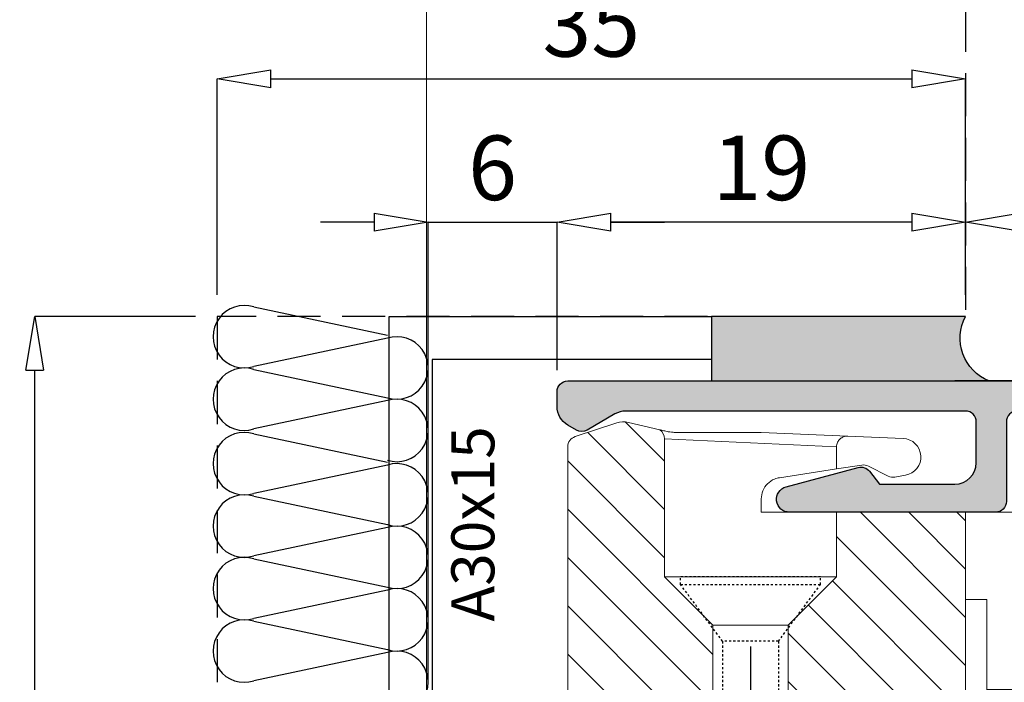
# Model space of a CAD drawing. Units: millimetres. Extents: x -448 to 175867, y -2261 to 550.
# Drawn here: x 1419 to 1465, y -455 to -424 of the extents above; entities that cross this region are included whole.
import ezdxf

# ---------------------------------------------------------------- set-up
doc = ezdxf.new("R2010")
doc.units = ezdxf.units.MM
doc.linetypes.add('ACISOTGL', pattern=[3, 2, -1])
doc.linetypes.add('PUNTOX2', pattern=[0.5, 0, -0.5])
doc.layers.get('0').update_dxf_attribs({"color": 252})
doc.layers.add('MURO', color=4, linetype='Continuous', lineweight=0)
doc.layers.add('PROFILI', color=1, linetype='Continuous')
doc.layers.add('RETINO', color=2, linetype='Continuous')
doc.styles.add('ROMANS', font='ARIALN.TTF')
doc.dimstyles.new('UNIFORM', dxfattribs={"dimtxt": 2, "dimasz": 1.5, "dimexe": 0, "dimexo": 1, "dimgap": 1, "dimtad": 1, "dimrnd": 0.5, "dimdsep": 46, "dimtxsty": 'ROMANS', "dimcen": 2, "dimclrd": 252, "dimclre": 252, "dimclrt": 3, "dimadec": 1, "dimazin": 2, "dimtfac": 1, "dimtmove": 0, "dimatfit": 3, "dimfxl": 0.18, "dimtolj": 1, "dimtzin": 0, "dimarcsym": 0})

# ---------------------------------------------------------------- blocks, each defined once
blk = doc.blocks.new('_ClosedBlank')
at = {"color": 0, "linetype": 'ByBlock', "lineweight": -2}
for p, q in [((-1, 0.1666666666666667), (0, 0)), ((-1, 0.1666666666666667), (-1, -0.1666666666666667)), ((0, 0), (-1, -0.1666666666666667))]:
    blk.add_line(p, q, dxfattribs=at)
blk = doc.blocks.new('*D199')
at = {"color": 252, "linetype": 'ByBlock', "lineweight": -2, "transparency": 16777216}
for p, q in [((85.36574101957905, 4.785454726239436), (85.36574101957905, 11.66297088151703)), ((101.8657410195736, 11.66297088151703), (87.86574101957905, 11.66297088151703)), ((104.3657410195736, 8.285454726252624), (104.3657410195736, 11.66297088151703))]:
    blk.add_line(p, q, dxfattribs=at)
at = {"layer": 'DEFPOINTS', "color": 0, "transparency": 16777216}
for p in [(85.36574101957905, 11.66297088151703), (104.3657410195736, 7.285454726252624), (85.36574101957905, 3.785454726239436)]:
    blk.add_point(p, dxfattribs=at)
at = {"color": 252, "lineweight": -2, "transparency": 16777216, "xscale": 2.5, "yscale": 2.5, "zscale": 2.5, "rotation": 180}
blk.add_blockref('_ClosedBlank', (85.36574101957905, 11.66297088151703), dxfattribs=at)
at = {"color": 252, "lineweight": -2, "transparency": 16777216, "xscale": 2.5, "yscale": 2.5, "zscale": 2.5}
blk.add_blockref('_ClosedBlank', (104.3657410195736, 11.66297088151703), dxfattribs=at)
at = {"color": 3, "transparency": 16777216, "insert": (94.86574101957632, 14.1946898446821), "char_height": 3, "attachment_point": 5, "style": 'ROMANS'}
blk.add_mtext('\\A1;19', dxfattribs=at)
blk = doc.blocks.new('*D200')
at = {"color": 252, "linetype": 'ByBlock', "lineweight": -2, "transparency": 16777216}
for p, q in [((94.36574101957723, -8.06454527375638), (94.36574101957723, -19.12000954098141)), ((104.3657394851924, -11.814586305945), (104.3657394851924, -19.12000954098141)), ((101.8657394851924, -19.12000954098141), (96.86574101957723, -19.12000954098141))]:
    blk.add_line(p, q, dxfattribs=at)
at = {"layer": 'DEFPOINTS', "color": 0, "transparency": 16777216}
for p in [(94.36574101957723, -7.06454527375638), (104.3657394851924, -10.814586305945), (94.36574101957723, -19.12000954098141)]:
    blk.add_point(p, dxfattribs=at)
at = {"color": 252, "lineweight": -2, "transparency": 16777216, "xscale": 2.5, "yscale": 2.5, "zscale": 2.5, "rotation": 180}
blk.add_blockref('_ClosedBlank', (94.36574101957723, -19.12000954098141), dxfattribs=at)
at = {"color": 252, "lineweight": -2, "transparency": 16777216, "xscale": 2.5, "yscale": 2.5, "zscale": 2.5}
blk.add_blockref('_ClosedBlank', (104.3657394851924, -19.12000954098141), dxfattribs=at)
at = {"color": 3, "transparency": 16777216, "insert": (99.3657402523848, -16.58829057781634), "char_height": 3, "attachment_point": 5, "style": 'ROMANS'}
blk.add_mtext('\\A1;10', dxfattribs=at)
blk = doc.blocks.new('*D201')
at = {"color": 252, "linetype": 'ByBlock', "lineweight": -2, "transparency": 16777216}
for p, q in [((76.86573948520146, 11.66297088151794), (74.36573948520146, 11.66297088151794)), ((79.36573948520146, -9.81458630594318), (79.36573948520146, 11.66297088151794)), ((79.36573948520146, 11.66297088151794), (85.36574101957905, 11.66297088151794)), ((85.36574101957905, 4.785454726239436), (85.36574101957905, 11.66297088151794)), ((87.86574101957905, 11.66297088151794), (90.36574101957905, 11.66297088151794))]:
    blk.add_line(p, q, dxfattribs=at)
at = {"layer": 'DEFPOINTS', "color": 0, "transparency": 16777216}
for p in [(85.36574101957905, 11.66297088151794), (85.36574101957905, 3.785454726239436), (79.36573948520146, -10.81458630594318)]:
    blk.add_point(p, dxfattribs=at)
at = {"color": 252, "lineweight": -2, "transparency": 16777216, "xscale": 2.5, "yscale": 2.5, "zscale": 2.5}
blk.add_blockref('_ClosedBlank', (79.36573948520146, 11.66297088151794), dxfattribs=at)
at = {"color": 252, "lineweight": -2, "transparency": 16777216, "xscale": 2.5, "yscale": 2.5, "zscale": 2.5, "rotation": 180}
blk.add_blockref('_ClosedBlank', (85.36574101957905, 11.66297088151794), dxfattribs=at)
at = {"color": 3, "transparency": 16777216, "insert": (82.36574025239025, 14.19468984468301), "char_height": 3, "attachment_point": 5, "style": 'ROMANS'}
blk.add_mtext('\\A1;6', dxfattribs=at)
blk = doc.blocks.new('*D202')
at = {"color": 252, "linetype": 'ByBlock', "lineweight": -2, "transparency": 16777216}
for p, q in [((69.55243621035657, 8.28545472625217), (69.55243621035657, 18.33113042977388)), ((72.05243621035657, 18.33113042977388), (101.865741019572, 18.33113042977388)), ((104.365741019572, 8.285454726252624), (104.365741019572, 18.33113042977388))]:
    blk.add_line(p, q, dxfattribs=at)
at = {"layer": 'DEFPOINTS', "color": 0, "transparency": 16777216}
for p in [(104.365741019572, 18.33113042977388), (69.55243621035657, 7.285454726252169), (104.365741019572, 7.285454726252624)]:
    blk.add_point(p, dxfattribs=at)
at = {"color": 252, "lineweight": -2, "transparency": 16777216, "xscale": 2.5, "yscale": 2.5, "zscale": 2.5, "rotation": 180}
blk.add_blockref('_ClosedBlank', (69.55243621035657, 18.33113042977388), dxfattribs=at)
at = {"color": 252, "lineweight": -2, "transparency": 16777216, "xscale": 2.5, "yscale": 2.5, "zscale": 2.5}
blk.add_blockref('_ClosedBlank', (104.365741019572, 18.33113042977388), dxfattribs=at)
at = {"color": 3, "transparency": 16777216, "insert": (86.95908861496429, 20.86284939293895), "char_height": 3, "attachment_point": 5, "style": 'ROMANS'}
blk.add_mtext('\\A1;35', dxfattribs=at)
blk = doc.blocks.new('*D203')
at = {"color": 252, "linetype": 'ByBlock', "lineweight": -2, "transparency": 16777216}
for p, q in [((68.5524362103566, 7.285454726252173), (61.06696912447526, 7.285454726252172)), ((61.06696912447531, -192.122528672174), (61.06696912447526, 4.785454726252171)), ((68.55243621036593, -194.622528672174), (61.06696912447531, -194.622528672174))]:
    blk.add_line(p, q, dxfattribs=at)
at = {"layer": 'DEFPOINTS', "color": 0, "transparency": 16777216}
for p in [(61.06696912447526, 7.285454726252172), (69.5524362103566, 7.285454726252173), (69.55243621036593, -194.622528672174)]:
    blk.add_point(p, dxfattribs=at)
at = {"color": 252, "lineweight": -2, "transparency": 16777216, "xscale": 2.5, "yscale": 2.5, "zscale": 2.5}
for p, rotation in [((61.06696912447526, 7.285454726252172), 90), ((61.06696912447531, -194.622528672174), 270)]:
    blk.add_blockref('_ClosedBlank', p, dxfattribs=dict(at, rotation=rotation))
at = {"color": 3, "transparency": 16777216, "insert": (58.53525016131017, -93.6685369729609), "char_height": 3, "attachment_point": 5, "rotation": 90, "style": 'ROMANS'}
blk.add_mtext('\\A1;202', dxfattribs=at)
blk = doc.blocks.new('LVP25')
at = {"linetype": 'PUNTOX2', "ltscale": 0.2, "transparency": 33554687}
for p, q in [((-3.254999999999882, 25.0094000000006), (3.255000000000564, 25.0094000000006)), ((-3.254999999999427, 24.64640000000009), (-3.254999999999882, 25.0094000000006)), ((3.255000000000791, 24.64640000000054), (3.255000000000791, 25.0094000000006)), ((-1.29999999999967, 22.0094000000006), (-3.254999999999768, 24.64640000000037)), ((3.255000000000791, 24.64640000000054), (-3.254999999999427, 24.64640000000009)), ((1.300000000000352, 22.0094000000006), (3.255000000000791, 24.64640000000054)), ((-1.29999999999967, 22.0094000000006), (-1.299999999999613, 15.12200556573316)), ((-1.29999999999967, 22.0094000000006), (1.300000000000352, 22.0094000000006)), ((1.300000000000352, 22.0094000000006), (1.300000000000352, 16.06832817482587)), ((1.210000000000832, 16.07388125355106), (-1.209999999999468, 15.19307328662637)), ((1.210000000000832, 16.07388125355106), (1.815000000000509, 16.03655222434247)), ((1.815000000000509, 16.03655222434247), (1.210000000000264, 15.55881921167241)), ((-1.209999999999468, 15.19307328662637), (-1.814999999999145, 14.71534027395631)), ((1.210000000000264, 15.55881921167241), (-1.210000000000264, 14.67801124474772)), ((1.210000000000264, 15.55881921167241), (1.210000000000832, 14.28308125355034)), ((-1.814999999999145, 14.71534027395631), (-1.210000000000264, 14.67801124474772)), ((-1.209999999999354, 14.67801124474829), (-1.209999999999354, 13.4022732866265)), ((1.210000000000832, 14.28308125355034), (-1.209999999999354, 13.4022732866265)), ((1.210000000000832, 14.28308125355034), (1.815000000000509, 14.24575222434237)), ((1.815000000000509, 14.24575222434237), (1.210000000000832, 13.76801921167214)), ((1.210000000000832, 13.76801921167214), (-1.21000000000015, 12.88721124474841)), ((1.210000000000832, 13.76801921167214), (1.210000000000832, 12.49228125355091)), ((-1.209999999999354, 13.4022732866265), (-1.8149999999996, 12.92454027395615)), ((-1.8149999999996, 12.92454027395615), (-1.21000000000015, 12.88721124474841)), ((-1.209999999999468, 12.88721124474841), (-1.209999999999582, 11.61147328662639)), ((1.210000000000832, 12.49228125355091), (-1.209999999999582, 11.61147328662639)), ((1.210000000000832, 12.49228125355091), (1.81500000000068, 12.45495222434243)), ((1.81500000000068, 12.45495222434243), (1.210000000000832, 11.97721921167238)), ((1.210000000000832, 11.97721921167238), (-1.210000000000036, 11.09641124474774)), ((1.210000000000377, 11.97721921167226), (1.210000000000548, 10.7014812535499)), ((-1.209999999999582, 11.61147328662639), (-1.814999999999486, 11.13374027395628)), ((-1.814999999999486, 11.13374027395628), (-1.210000000000036, 11.09641124474774)), ((-1.209999999999582, 11.09641124474797), (-1.209999999999582, 9.82067328662606)), ((1.210000000000548, 10.7014812535499), (-1.209999999999582, 9.82067328662606)), ((1.210000000000548, 10.7014812535499), (1.815000000000509, 10.66415222434227)), ((1.815000000000509, 10.66415222434227), (1.210000000000832, 10.18641921167222)), ((1.210000000000832, 10.18641921167222), (-1.21000000000015, 9.305611244747979)), ((1.210000000000832, 10.18641921167222), (1.210000000000548, 8.910681253550592)), ((-1.209999999999582, 9.82067328662606), (-1.814999999999486, 9.342940273955946)), ((-1.814999999999486, 9.342940273955946), (-1.21000000000015, 9.305611244747979)), ((-1.209999999999468, 9.305611244748093), (-1.209999999999582, 8.029873286626582)), ((1.210000000000548, 8.910681253550592), (-1.209999999999582, 8.029873286626582)), ((1.210000000000548, 8.910681253550592), (1.815000000000396, 8.873352224342284)), ((1.815000000000396, 8.873352224342284), (1.210000000000548, 8.395619211672056)), ((1.210000000000548, 8.395619211672056), (-1.209999999999695, 7.514811244747932)), ((1.210000000000548, 8.395619211672056), (1.210000000000832, 7.119881253550261)), ((-1.209999999999582, 8.029873286626582), (-1.814999999999486, 7.552140273955672)), ((-1.814999999999486, 7.552140273955672), (-1.209999999999695, 7.514811244747932)), ((-1.209999999999468, 7.514811244747932), (-1.209999999999468, 6.239073286626194)), ((1.210000000000832, 7.119881253550261), (-1.209999999999468, 6.239073286626194)), ((1.210000000000832, 7.119881253550261), (1.815000000000282, 7.082552224342521)), ((1.815000000000282, 7.082552224342521), (1.210000000000548, 6.604819211672009)), ((1.210000000000548, 6.604819211672009), (-1.21000000000015, 5.724011244748226)), ((1.210000000000548, 6.604819211672009), (1.210000000000832, 5.329081253550669)), ((-1.209999999999468, 6.239073286626194), (-1.8149999999996, 5.76134027395608)), ((-1.8149999999996, 5.76134027395608), (-1.21000000000015, 5.724011244748226)), ((-1.209999999999468, 5.724011244748056), (-1.209999999999695, 4.448273286626659)), ((1.210000000000832, 5.329081253550669), (-1.209999999999695, 4.448273286626659)), ((1.210000000000832, 5.329081253550669), (1.815000000000282, 5.29175222434219)), ((1.815000000000282, 5.29175222434219), (1.210000000000377, 4.814019211672132)), ((1.210000000000377, 4.814019211672132), (-1.209999999999866, 3.933211244748009)), ((1.210000000000377, 4.814019211672132), (1.210000000000264, 3.538281253550622)), ((-1.209999999999695, 4.448273286626659), (-1.814999999999145, 3.970540273955919)), ((-1.814999999999145, 3.970540273955919), (-1.209999999999866, 3.933211244748009)), ((-1.209999999999582, 3.933211244748009), (-1.209999999999468, 2.657473286626214)), ((1.210000000000264, 3.538281253550622), (-1.209999999999468, 2.657473286626214)), ((1.210000000000264, 3.538281253550622), (1.815000000000282, 3.500952224342768)), ((1.815000000000282, 3.500952224342768), (1.210000000000548, 3.023219211671858)), ((1.210000000000548, 3.023219211671858), (-1.21000000000015, 2.142411244748018)), ((1.210000000000548, 3.023219211671858), (1.210000000000264, 2.095781477158312)), ((-1.209999999999468, 2.657473286626214), (-1.814999999999486, 2.179740273955872)), ((-1.814999999999486, 2.179740273955872), (-1.21000000000015, 2.142411244748018)), ((-1.209999999999468, 2.142411244748018), (-1.209999999999582, 2.095781477158596)), ((-0.6235993074492399, 1.080105684067803), (-1.209999999999582, 2.095781477158596)), ((0.9487752105868594, 1.643326869697603), (1.210000000000264, 2.095781477158312)), ((0.9274527955525969, 1.644642481356414), (-0.6262162770675559, 1.079153185022506)), ((0.9274527955525969, 1.644642481356414), (1.532452795552331, 1.607313452148333)), ((1.532452795552331, 1.607313452148333), (0.9274527955525969, 1.129580439477763)), ((-0.6262162770675559, 1.079153185022506), (-1.231216277067574, 0.6014201723525048)), ((0.9274527955525969, 1.129580439477763), (-0.6262162770675559, 0.5640911431440827)), ((6.821210263296962e-13, 1.70530256582424e-13), (0.5789244023091555, 1.002726478541376)), ((-1.231216277067574, 0.6014201723525048), (-0.6262162770675559, 0.5640911431440827)), ((0, 0), (-0.3778660673724517, 0.6544832271473524))]:
    blk.add_line(p, q, dxfattribs=at)
blk = doc.blocks.new('LA1170')
at = {"transparency": 33554687}
h = blk.add_hatch(color=253, dxfattribs=at)
h.dxf.hatch_style = 1
edge = h.paths.add_edge_path()
edge.add_line((1.154164421216365, 1.179555495773457), (4.511507868420949, 2.079152961165164))
edge.add_arc((4.64091739097248, 1.596190048020447), 0.5000000000002465, 37.59421072119329, 105.0000000000245, ccw=False)
edge.add_line((5.037093035764656, 1.901222601158224), (5.500000000000682, 1.300000000000182))
edge.add_line((5.500000000000682, 1.300000000000182), (9.000000000000682, 1.300000000000182))
edge.add_arc((9.000000000000682, 2.300000000000182), 1, 270, 360)
edge.add_line((10.00000000000068, 2.300000000000182), (10.00000000000068, 4.200000000000728))
edge.add_arc((9.500000000000682, 4.200000000000728), 0.5, 0, 90)
edge.add_line((9.500000000000682, 4.700000000000728), (-6.307998561251452, 4.699999999999818))
edge.add_arc((-6.307998561251309, 3.700000000000031), 0.9999999999997868, 90.0000000000082, 120.0425576764329)
edge.add_line((-6.808641682318466, 4.565653779133299), (-8.100594943548003, 3.818464165264459))
edge.add_arc((-8.350916504081624, 4.251291054831254), 0.5000000000000544, 239.9574423235722, 300.0425576764278, ccw=False)
edge.add_line((-8.601238064615245, 3.818464165264459), (-9.000643121066332, 4.049456507528475))
edge.add_arc((-8.499999999999277, 4.915110286662096), 1.000000000000041, 180.000000000008, 239.9574423235824, ccw=False)
edge.add_line((-9.499999999999318, 4.915110286661957), (-9.499999999999318, 5.59999999998854))
edge.add_arc((-8.999999999999318, 5.59999999998854), 0.5, 90, 180, ccw=False)
edge.add_line((-8.999999999999318, 6.09999999998854), (26.99999999999523, 6.100000000000364))
edge.add_arc((26.99999999999523, 5.600000000000364), 0.5, 0, 90, ccw=False)
edge.add_line((27.49999999999523, 5.600000000000364), (27.49999999999523, -4.530307379201986))
edge.add_arc((26.99999999999523, -4.530307379201986), 0.5, -90, 0, ccw=False)
edge.add_line((26.99999999999523, -5.030307379201986), (25.99999999999523, -5.030307379201986))
edge.add_arc((25.99999999999523, -4.030307379201986), 1, 180, 270, ccw=False)
edge.add_line((24.99999999999523, -4.030307379201986), (24.99999999999523, -3.930307379202532))
edge.add_arc((25.19999999999595, -3.930307379202532), 0.2000000000007276, 90, 180, ccw=False)
edge.add_line((25.19999999999595, -3.730307379201804), (26.09999999999559, -3.730307379201804))
edge.add_line((26.09999999999559, -3.730307379201804), (26.09999999999559, -1.700000000000728))
edge.add_arc((25.59999999999559, -1.700000000000728), 0.5, 0, 90)
edge.add_line((25.59999999999559, -1.200000000000728), (21.89999999999668, -1.200000000000728))
edge.add_arc((21.89999999999668, -1.700000000000728), 0.5, 90, 180)
edge.add_line((21.39999999999668, -1.700000000000728), (21.39999999999668, -3.730307379201804))
edge.add_line((21.39999999999668, -3.730307379201804), (22.29999999999632, -3.730307379201804))
edge.add_arc((22.29999999999541, -3.930307379201622), 0.1999999999998181, -2.6062707547680475e-10, 89.99999999973949, ccw=False)
edge.add_line((22.49999999999523, -3.930307379202532), (22.49999999999523, -4.030307379201986))
edge.add_arc((21.49999999999523, -4.030307379201986), 1, -90, 0, ccw=False)
edge.add_line((21.49999999999523, -5.030307379201986), (18.15311289124884, -5.030307379201986))
edge.add_arc((18.15311289124403, -5.230307379204959), 0.2000000000029729, 89.99999999862295, 153.6122021189347)
edge.add_arc((17.74999996704657, -5.0303073792019), 0.2500000329484206, 206.3877978800151, 333.612202120625, ccw=False)
edge.add_arc((17.34688704285094, -5.230307379201993), 0.2000000000000084, 26.38779787973833, 90.00000000004988)
edge.add_line((17.34688704285077, -5.030307379201986), (15.49999999999523, -5.030307379201986))
edge.add_arc((15.49999999999523, -4.030307379201986), 1, 180, 270, ccw=False)
edge.add_line((14.49999999999523, -4.030307379201986), (14.49999999999523, -3.930307379202532))
edge.add_arc((14.69999999999595, -3.930307379202532), 0.2000000000007276, 90, 180, ccw=False)
edge.add_line((14.69999999999595, -3.730307379201804), (19.99999999999523, -3.730307379202713))
edge.add_line((19.99999999999523, -3.730307379202713), (19.99999999999523, -0.3000000000010914))
edge.add_arc((20.49999999999523, -0.3000000000010914), 0.5, 90, 180, ccw=False)
edge.add_line((20.49999999999523, 0.1999999999989086), (25.59999999999559, 0.1999999999989086))
edge.add_arc((25.59999999999559, 0.6999999999989086), 0.5, 270, 360)
edge.add_line((26.09999999999559, 0.6999999999989086), (26.09999999999468, 4.200000000000728))
edge.add_arc((25.59999999999468, 4.200000000000728), 0.5, 0, 90)
edge.add_line((25.59999999999468, 4.700000000000728), (11.90000000000032, 4.700000000000728))
edge.add_arc((11.90000000000032, 4.200000000000728), 0.5, 90, 180)
edge.add_line((11.40000000000032, 4.200000000000728), (11.40000000000032, 0.5))
edge.add_arc((10.90000000000032, 0.5), 0.5, -90, 0, ccw=False)
edge.add_line((10.90000000000032, 0), (1.309455848277821, 0))
edge.add_arc((1.309455848277873, 0.6000000000000072), 0.6000000000000072, 104.9999999999994, 269.999999999995, ccw=False)
at = {"layer": 'PROFILI', "transparency": 33554687}
blk.add_lwpolyline([(1.154164421216365, 1.179555495773457), (4.511507868420949, 2.079152961165164, -0.3028978412285088), (5.037093035764656, 1.901222601158224), (5.500000000000682, 1.300000000000182), (9.000000000000682, 1.300000000000182, 0.414213562373095), (10.00000000000068, 2.300000000000182), (10.00000000000068, 4.200000000000728, 0.414213562373095), (9.500000000000682, 4.700000000000728), (-6.307998561251452, 4.699999999999818, 0.1318414136017095), (-6.808641682318466, 4.565653779133299), (-8.100594943548003, 3.818464165264459, -0.2683472821520567), (-8.601238064615245, 3.818464165264459), (-9.000643121066332, 4.049456507528475, -0.2677501772872349), (-9.499999999999318, 4.915110286661957), (-9.499999999999318, 5.59999999998854, -0.414213562373095), (-8.999999999999318, 6.09999999998854), (26.99999999999523, 6.100000000000364, -0.414213562373095), (27.49999999999523, 5.600000000000364), (27.49999999999523, -4.530307379201986, -0.414213562373095), (26.99999999999523, -5.030307379201986), (25.99999999999523, -5.030307379201986, -0.414213562373095), (24.99999999999523, -4.030307379201986), (24.99999999999523, -3.930307379202532, -0.414213562373095), (25.19999999999595, -3.730307379201804), (26.09999999999559, -3.730307379201804), (26.09999999999559, -1.700000000000728, 0.414213562373095), (25.59999999999559, -1.200000000000728), (21.89999999999668, -1.200000000000728, 0.414213562373095), (21.39999999999668, -1.700000000000728), (21.39999999999668, -3.730307379201804), (22.29999999999632, -3.730307379201804, -0.414213562373095), (22.49999999999523, -3.930307379202532), (22.49999999999523, -4.030307379201986, -0.414213562373095), (21.49999999999523, -5.030307379201986), (18.15311289124884, -5.030307379201986, 0.2849150562611), (17.97395160471865, -5.141418496819369, -0.6201736980974886), (17.52604832937573, -5.141418496821871, 0.2849150562611), (17.34688704285077, -5.030307379201986), (15.49999999999523, -5.030307379201986, -0.414213562373095), (14.49999999999523, -4.030307379201986), (14.49999999999523, -3.930307379202532, -0.414213562373095), (14.69999999999595, -3.730307379201804), (19.99999999999523, -3.730307379202713), (19.99999999999523, -0.3000000000010914, -0.414213562373095), (20.49999999999523, 0.1999999999989086), (25.59999999999559, 0.1999999999989086, 0.414213562373095), (26.09999999999559, 0.6999999999989086), (26.09999999999468, 4.200000000000728, 0.414213562373095), (25.59999999999468, 4.700000000000728), (11.90000000000032, 4.700000000000728, 0.414213562373095), (11.40000000000032, 4.200000000000728), (11.40000000000032, 0.5, -0.414213562373095), (10.90000000000032, 0), (1.309455848277821, 0, -0.876976462992723)], format="xyb", close=True, dxfattribs=at)
at = {"style": 'ROMANS', "flags": 8}
blk.add_attdef('CODICE_LA', (10.39975018284213, 7.44025532296746), '', height=3, dxfattribs=at)
blk = doc.blocks.new('LC175')
h = blk.add_hatch()
h.set_pattern_fill('ANSI31', color=256, scale=0.5)
h.set_pattern_definition([(45, (-162.1994849753094, -104.4826211386635), (-1.122532015133644, 1.122532015133644), [])])
h.paths.add_polyline_path([(-99.93984373969579, 88.84835904399938), (-99.93984373969579, 82.0983590440012), (-96.18984380336178, 82.0983590440012), (-93.93984373969579, 84.34835910766856), (-87.52428176580726, 84.34835910766853, 0.2498010587086664), (-87.10926559760291, 84.56950147350926), (-86.76228200574715, 86.02748804236182, 0.1395326587378656), (-86.78616238631871, 86.57443868019082), (-87.42823351398438, 88.50607337389098, 0.3230553180514152), (-87.90270816045813, 88.84835904399924)])
h.paths.add_polyline_path([(-93.93984373969579, 76.34835910766856), (-96.1898436760298, 78.5983590440012), (-99.93984373969579, 78.5983590440012), (-99.93984373969579, 70.34835904399938), (-90.93984373969579, 70.34835904399938), (-90.93984373969579, 70.34835910717379), (-90.93984373969579, 76.34835910766856)])
h.paths.add_polyline_path([(-99.43984373969579, 67.34835910766128), (-99.43984373969579, 59.92600620706366), (-96.72015109223867, 60.34835904399665), (-96.22015115184331, 60.84835904399665), (-96.22015115184331, 65.34835904399665), (-94.67015113992238, 65.34835904399665), (-94.67015113992238, 61.84835904399665), (-94.17015113992238, 61.34835904399665), (-92.93984373970306, 61.34835904399665, 0.414213562373095), (-90.93984373969579, 63.34835904400393), (-90.93984373969579, 67.34835910766128)])
at = {"linetype": 'Continuous', "lineweight": 0}
for p, q in [((-99.93984373969579, 88.84835904399938), (-87.90270816045813, 88.84835904399938)), ((-99.93984373969579, 82.0983590440012), (-99.93984373969579, 88.84835904399938)), ((-87.42823351398692, 88.50607337389079), (-86.78616238632094, 86.57443868019095)), ((-86.76228200574405, 86.0274880423633), (-87.10926559760264, 84.5695014735104)), ((-93.93984373969579, 84.34835910766856), (-96.1898437715281, 82.09835907583488)), ((-87.52428176580725, 84.34835910766856), (-93.93984373969579, 84.34835910766856)), ((-93.93984373969579, 76.34835910766856), (-93.93984373969579, 84.34835910766856)), ((-87.52428176580725, 84.34835910766856), (-87.90457872566913, 76.34835910766856)), ((-96.18984373969579, 82.0983590440012), (-99.93984373969579, 82.0983590440012)), ((-99.93984373969579, 78.5983590440012), (-99.93984373969579, 82.0983590440012)), ((-96.18984373969579, 78.5983590440012), (-96.18984373969579, 82.0983590440012)), ((-90.93984373969579, 79.84835904400006), (-90.93984373969579, 76.34835910767083)), ((-90.32322093065886, 79.84835904399938), (-90.93984373969579, 79.84835904399938)), ((-87.4050245046601, 75.82725033527572), (-87.2351116793725, 79.84835907128809)), ((-88.92933461609209, 76.34835910766856), (-89.33470990854403, 78.9995078420593)), ((-99.93984373969579, 78.5983590440012), (-96.18984373969579, 78.5983590440012)), ((-99.93984373969579, 70.34835904399574), (-99.93984373969579, 78.5983590440012)), ((-96.18984370786347, 78.59835907583488), (-93.93984373969579, 76.34835910766856)), ((-93.93984373969579, 76.34835910766856), (-90.93984373969579, 76.34835910766856)), ((-90.93984373969579, 76.34835910766856), (-90.93984373969579, 70.34835904399938)), ((-88.92933460635686, 76.34835910766856), (-87.90457872566185, 76.34835910766856)), ((-88.7503653423264, 75.17790266434736), (-88.92933460635686, 76.34835904399938)), ((-87.4050245046601, 75.82725033527572), (-87.51400632314471, 73.24811752614755)), ((-89.26156243247533, 73.94688370387144), (-88.79674532925856, 74.86755272501091)), ((-89.21953483981633, 73.13512977521009), (-89.30762539260468, 73.63471596752811)), ((-103.9833392323926, 70.3483590439987), (-103.6364725799212, 70.3483590439987)), ((-103.9833392323999, 69.3483590439987), (-103.9833392323999, 70.3483590439987)), ((-103.6364725799285, 70.3483590439987), (-102.990025970008, 70.3483590439987)), ((-103.6364725799285, 69.3483590439987), (-103.6364725799285, 70.3483590439987)), ((-102.9900259700007, 70.3483590439987), (-102.9900259700007, 69.3483590439987)), ((-102.990025970008, 70.3483590439987), (-99.93984373970306, 70.3483590439987)), ((-90.93984373969579, 70.34835904399938), (-99.93984373969579, 70.34835904399938)), ((-94.99002597000072, 69.3483590439987), (-94.99002597000072, 70.3483590439987)), ((-90.93984373969579, 67.84835910766128), (-90.93984373969579, 70.34835910717379)), ((-103.9833392323926, 69.3483590439987), (-103.6364725799212, 69.3483590439987)), ((-102.9900259700007, 69.3483590439987), (-103.6364725799212, 69.3483590439987)), ((-102.9900259700007, 69.3483590439987), (-94.99002597000072, 69.3483590439987)), ((-99.17737774715351, 69.34835904399847), (-99.17737774715351, 67.84835910766128)), ((-90.93984373969579, 67.84835910766128), (-99.17737774715351, 67.84835910766128)), ((-90.93984373969579, 67.34835910766128), (-90.93984373969579, 67.84835910766128)), ((-99.43984373969579, 67.34835910766128), (-90.93984373969579, 67.34835910766128)), ((-99.43984373969579, 59.92600620706366), (-99.43984373969579, 67.34835910766128)), ((-90.93984373969579, 67.34835910766128), (-90.93984373969579, 63.34835904399665)), ((-96.22015115184331, 65.34835904399665), (-96.22015115184331, 60.84835904399665)), ((-94.67015113992238, 65.34835904399665), (-96.22015115184331, 65.34835904399665)), ((-94.67015113992238, 61.84835904399665), (-94.67015113992238, 65.34835904399665)), ((-94.17015113992238, 61.34835904399665), (-94.67015113992238, 61.84835904399665)), ((-92.93984373969579, 61.34835904399665), (-94.17015113992238, 61.34835904399665)), ((-96.22015115184331, 60.84835904399665), (-96.72015109223867, 60.34835904399665)), ((-96.72015109223867, 60.34835904399665), (-99.43984373969579, 59.92600620706366))]:
    blk.add_line(p, q, dxfattribs=at)
for centre, radius, start, end in [((-87.90270816045813, 88.34835904399984), 0.4999999999994031, 18.3866935261179, 90), ((-87.73511167927063, 86.25901002040814), 1.000000000003127, 346.6133064738369, 18.38669352610554), ((-87.52428176580725, 84.84835910766833), 0.4999999999997968, 270, 326.102059877195), ((-89.24308624354308, 75.0928963482113), 0.4999999602773452, 333.2122121831183, 9.78855430951219), ((-88.81522149741795, 73.72154001052354), 0.500000010444308, 153.2122060808517, 189.9999944552438), ((-88.37291756769991, 73.2844112333903), 0.8596777065903217, 189.9999993943513, 357.5803787264622), ((-92.93984373970306, 63.34835904400393), 2.000000000007276, 270, 359.9999999997916)]:
    blk.add_arc(centre, radius, start, end, dxfattribs=at)
at = {"linetype": 'Continuous', "lineweight": 0, "extrusion": (0, 0, -1)}
blk.add_ellipse((-99.22112207891769, 67.84835910766128), major_axis=(-8.958137386755442e-17, -0.5), ratio=0.08748866352592334, start_param=-1.570796326794897, end_param=0, dxfattribs=at)
at = {"linetype": 'Continuous', "lineweight": 0}
for points, knots in [([(-87.23511167926335, 83.68864435705541), (-87.23511167926335, 83.7137077297159), (-87.23479786077223, 83.73840408944284), (-87.23376549886598, 83.78018264050911), (-87.23318774357904, 83.79741308950202), (-87.23174343575374, 83.83182454634311), (-87.23087194345135, 83.84898330822921), (-87.22838830060937, 83.89093807358199), (-87.22662290608423, 83.91545218112901), (-87.22212472349929, 83.96906301744662), (-87.21926617698045, 83.99786393542604), (-87.21025103828288, 84.07755355643371), (-87.203361489097, 84.12643960956188), (-87.18288745717291, 84.25173920295288), (-87.1680185448713, 84.32262810541738), (-87.15360069982853, 84.38321029118993)], [0.0007841455265528546, 0.0007841455265528546, 0.0007841455265528546, 0.0007841455265528546, 0.1334945939991228, 0.1334945939991228, 0.2284949809681626, 0.2284949809681626, 0.3253922882597436, 0.3253922882597436, 0.4684064799424538, 0.4684064799424538, 0.6445378578503483, 0.6445378578503483, 0.9694404701298016, 0.9694404701298016, 1.529720748079215, 1.529720748079215, 1.529720748079215, 1.529720748079215]), ([(-87.15360069982853, 84.38321029118993), (-87.13689807467017, 84.45339286961894), (-87.12422382055956, 84.50664867968703), (-87.11417668395734, 84.5488656333307), (-87.11220638760278, 84.5571446001029), (-87.11026083819888, 84.56531958292612), (-87.10978580379742, 84.56731562478149), (-87.10935030561814, 84.56914553982483), (-87.10926559760264, 84.5695014735104), (-87.10926559760264, 84.5695014735104)], [0.1417375361508712, 0.1417375361508712, 0.1417375361508712, 0.1417375361508712, 0.7870110163482937, 0.7870110163482937, 1.017024832277881, 1.017024832277881, 1.140944598531728, 1.140944598531728, 1.219724130250083, 1.219724130250083, 1.219724130250083, 1.219724130250083]), ([(-87.23511167926335, 80.34835904399938), (-87.23511167926335, 80.7762441544071), (-87.23511167926335, 81.46930882854917), (-87.23511167926335, 82.47648619876804), (-87.23511167926335, 82.73267024190068), (-87.23511167926335, 83.24104666147309), (-87.23511167926335, 83.48322022205116), (-87.23511167926335, 83.68864435705541)], [0.04919036349408969, 0.04919036349408969, 0.04919036349408969, 0.04919036349408969, 1.280445340803279, 1.280445340803279, 1.738418340651457, 1.738418340651457, 2.269885915336657, 2.269885915336657, 2.269885915336657, 2.269885915336657]), ([(-87.235111738868, 79.84835766321135), (-87.235111738868, 79.84835766321135), (-87.23511173880252, 79.84891555850186), (-87.2351117385333, 79.8512237239413), (-87.23511173830775, 79.85310362039513), (-87.2351117375947, 79.85907623707067), (-87.23511173700535, 79.86399029310473), (-87.23511173504812, 79.88042455966047), (-87.23511173323641, 79.89565633511097), (-87.23511172158032, 79.99339205810361), (-87.23511170313577, 80.14816057017174), (-87.23511167926335, 80.34835904399938)], [0, 0, 0, 0, 0.008454063078708423, 0.008454063078708423, 0.01839336948384293, 0.01839336948384293, 0.03555728336002491, 0.03555728336002491, 0.07651988651291111, 0.07651988651291111, 0.292618954409176, 0.292618954409176, 0.292618954409176, 0.292618954409176]), ([(-89.33470990854403, 78.99950784205816), (-89.34636511095596, 79.07573270258604), (-89.36741837764566, 79.15313732125946), (-89.44880804133572, 79.35181210789756), (-89.52715274986986, 79.46736588762474), (-89.7075557587741, 79.64605448460702), (-89.81930812718929, 79.72223950579041), (-90.06456082376826, 79.82339246781407), (-90.19804099088651, 79.84835904399938), (-90.32322093065886, 79.84835904399938)], [-1.380212083946777, -1.380212083946777, -1.380212083946777, -1.380212083946777, -1.144905290177252, -1.144905290177252, -0.7510796386307614, -0.7510796386307614, -0.3755398193153807, -0.3755398193153807, 0, 0, 0, 0]), ([(-87.90457872566913, 76.34835910766856), (-87.86747629617457, 76.34835910766856), (-87.83048887419864, 76.3442293368455), (-87.75811138089921, 76.3278629212), (-87.72294566027267, 76.31567700785058), (-87.63067991151911, 76.27170106724293), (-87.5779402404878, 76.23247663541974), (-87.49046477223601, 76.13601968665603), (-87.45656528817926, 76.07970935071899), (-87.41225902081351, 75.957264035653), (-87.40227582956868, 75.89229970047404), (-87.4050245046601, 75.82725033527595)], [-0.8085812870454743, -0.8085812870454743, -0.8085812870454743, -0.8085812870454743, -0.6972739985629168, -0.6972739985629168, -0.5859667100803614, -0.5859667100803614, -0.390644473386879, -0.390644473386879, -0.1953222366934622, -0.1953222366934622, 0, 0, 0, 0])]:
    blk.add_open_spline(points, degree=3, knots=knots, dxfattribs=at)
at = {"style": 'ROMANS', "flags": 8}
blk.add_attdef('CODICE_LC', (-89.48070375683437, 67.27096605748238), '', height=2, rotation=270, dxfattribs=at)
blk = doc.blocks.new('LA1177c')
at = {"layer": 'PROFILI'}
for p, q in [((-2, -11.90000000000055), (-2, 18.09999999999945)), ((-2, 18.09999999999945), (13, 18.09999999999945)), ((13, 18.09999999999945), (13, 16.09999999999945)), ((13, 16.09999999999945), (0, 16.09999999999945)), ((0, 16.09999999999945), (0, -11.900000000001)), ((0, -11.900000000001), (-2, -11.90000000000055))]:
    blk.add_line(p, q, dxfattribs=at)
at = {"transparency": 33554687, "xscale": -0.9999999999999998, "rotation": 90}
blk.add_blockref('LVP25', (23.00940000000128, -6.790799999999763), dxfattribs=at)
at = {"style": 'ROMANS', "flags": 8}
blk.add_attdef('CODICE_LA', (2.507455931777258e-08, -8.785410352831603), '', height=3, dxfattribs=at)
blk = doc.blocks.new('*D204')
at = {"color": 252, "linetype": 'ByBlock', "lineweight": -2, "transparency": 16777216}
for p, q in [((104.365741019572, 8.285454726223143), (104.365741019572, 11.66297088153302)), ((106.865741019572, 11.66297088153302), (119.8657410195736, 11.66297088153302)), ((122.3657410195736, 4.785454726269982), (122.3657410195736, 11.66297088153302))]:
    blk.add_line(p, q, dxfattribs=at)
at = {"layer": 'DEFPOINTS', "color": 0, "transparency": 16777216}
for p in [(122.3657410195736, 11.66297088153302), (104.365741019572, 7.285454726223143), (122.3657410195736, 3.785454726269982)]:
    blk.add_point(p, dxfattribs=at)
at = {"color": 252, "lineweight": -2, "transparency": 16777216, "xscale": 2.5, "yscale": 2.5, "zscale": 2.5, "rotation": 180}
blk.add_blockref('_ClosedBlank', (104.365741019572, 11.66297088153302), dxfattribs=at)
at = {"color": 252, "lineweight": -2, "transparency": 16777216, "xscale": 2.5, "yscale": 2.5, "zscale": 2.5}
blk.add_blockref('_ClosedBlank', (122.3657410195736, 11.66297088153302), dxfattribs=at)
at = {"color": 3, "transparency": 16777216, "insert": (113.3657410195728, 14.19468984469809), "char_height": 3, "attachment_point": 5, "style": 'ROMANS'}
blk.add_mtext('\\A1;18', dxfattribs=at)
blk = doc.blocks.new('Nodo Fisso laterale Sx')
at = {"true_color": 0xed1f24, "transparency": 33554483}
h = blk.add_hatch(color=240, dxfattribs=at)
h.dxf.hatch_style = 1
edge = h.paths.add_edge_path()
edge.add_line((104.3657410195831, 7.285454726244438), (92.55243621036726, 7.285454726244438))
edge.add_line((92.55243621036726, 7.285454726244438), (92.55243621036726, 4.28545472623307))
edge.add_line((92.55243621036726, 4.28545472623307), (105.4521863932021, 4.285454726237163))
edge.add_arc((106.2819500906344, 6.282679627973363), 2.162733247927648, 152.3764002294194, 247.4391520411221, ccw=False)
blk.add_line((180.7119649670481, 4.285454726251174), (103.8657410195736, 4.28545472625126))
at = {"color": 32, "linetype": 'ACISOTGL', "true_color": 0xcd6928}
blk.add_lwpolyline([(104.365741019572, 48.58829099948056), (104.365741019572, 7.285454726252624), (69.55243621035657, 7.285454726252169), (69.5524362103659, -194.6225286721739), (4.767409040643145, -194.6225286721739)], dxfattribs=at)
blk.add_lwpolyline([(104.3657410195831, 7.285454726244438), (92.55243621036726, 7.285454726244438), (92.55243621036726, 4.28545472623307), (105.4521863932021, 4.285454726237163, -0.4403373881730452)], format="xyb", close=True)
at = {"layer": 'MURO'}
blk.add_line((79.29289380579246, -240.0551440696691), (79.29289380579246, 49.1509951456504), dxfattribs=at)
at = {"layer": 'RETINO'}
for p, q in [((71.25825793357359, 7.727773776010395), (77.47321871915443, 6.412236365274907)), ((77.47321871915443, 6.275535626094893), (71.25825793357359, 4.959998455898926)), ((71.25825793357359, 4.823297716717093), (77.47321871915443, 3.507760305981606)), ((77.47321871915443, 3.371059566801591), (71.25825793357359, 2.055522396605625)), ((71.25825793357359, 1.828329340973937), (77.47321871915443, 0.5127919302384498)), ((77.47321871915443, 0.3760911910584355), (71.25825793357359, -0.9394459791375311)), ((71.25825793357359, -1.076146718319364), (77.47321871915443, -2.391684129054852)), ((77.47321871915443, -2.528384868234866), (71.25825793357359, -3.843922038430833)), ((71.25825793357359, -3.980622777612666), (77.47321871915443, -5.296160188348153)), ((77.47321871915443, -5.432860927528168), (71.25825793357359, -6.748398097724134)), ((71.25825793357359, -6.885098836905968), (77.47321871915443, -8.200636247641455)), ((77.47321871915443, -8.33733698682147), (71.25825793357359, -9.652874157017436))]:
    blk.add_line(p, q, dxfattribs=at)
for centre, start, end in [((70.81797366279494, 6.34388611595557), 72.35151576581977, 287.6484842341802), ((77.91350298993308, 4.891647966039159), 252.3515157658197, 107.6484842341802), ((70.81797366279494, 3.439410056662268), 72.35151576581977, 287.6484842341802), ((77.91350298993308, 1.987171906745857), 252.3515157658197, 107.6484842341802), ((70.81797366279494, 0.4444416809191125), 72.35151576581977, 287.6484842341802), ((77.91350298993308, -1.007796468997299), 252.3515157658197, 107.6484842341802), ((70.81797366279494, -2.460034378374189), 72.35151576581977, 287.6484842341802), ((77.91350298993308, -3.9122725282906), 252.3515157658197, 107.6484842341802), ((70.81797366279494, -5.364510437667491), 72.35151576581977, 287.6484842341802), ((77.91350298993308, -6.816748587583902), 252.3515157658197, 107.6484842341802), ((70.81797366279494, -8.268986496960792), 72.35151576581977, 287.6484842341802), ((77.91350298993308, -9.721224646877204), 252.3515157658197, 107.6484842341802)]:
    blk.add_arc(centre, 1.452238029646512, start, end, dxfattribs=at)
ref = blk.add_blockref('LA1170', (94.86574101957837, -1.814545273749104))
ref.add_attrib('CODICE_LA', 'LA1170', (107.1192914423673, 5.625710049218355), dxfattribs={"height": 3, "style": 'ROMANS'})
ref = blk.add_blockref('LA1177c', (79.55243621036726, -10.81454527375502))
ref.add_attrib('CODICE_LA', 'A30x15', (82.44924109427114, -6.895379523951874), dxfattribs={"height": 2, "rotation": 90, "style": 'ROMANS'})
ref = blk.add_blockref('LC175', (174.7141000635784, 89.12529846593938), dxfattribs=dict(rotation=90.00000000000001))
ref.add_attrib('CODICE_LC', 'LC175', (107.443134006096, -0.3554052908949643), dxfattribs={"height": 2, "style": 'ROMANS'})
at = {"transparency": 33554687, "xscale": -1}
blk.add_blockref('LVP25', (94.36574101957268, -29.82394527374993), dxfattribs=at)
at = {"transparency": 33554687}
for base, p1, p2, picture, middle in [((104.365741019572, 18.33113042977388), (69.55243621035657, 7.285454726252169), (104.365741019572, 7.285454726252624), '*D202', (86.95908861496429, 20.86284939293895)), ((85.36574101957905, 11.66297088151794), (79.36573948520146, -10.81458630594318), (85.36574101957905, 3.785454726239436), '*D201', (82.36574025239025, 14.19468984468301)), ((122.3657410195736, 11.66297088153302), (104.365741019572, 7.285454726223143), (122.3657410195736, 3.785454726269982), '*D204', (113.3657410195728, 14.19468984469809)), ((94.36574101957723, -19.12000954098141), (104.3657394851924, -10.814586305945), (94.36574101957723, -7.06454527375638), '*D200', (99.3657402523848, -16.58829057781634))]:
    dim = blk.add_linear_dim(base=base, p1=p1, p2=p2, angle=180, dimstyle='UNIFORM', override={"dimtxt": 3, "dimasz": 2.5, "dimblk": 'ClosedBlank', "dimldrblk": 'ClosedBlank', "dimfxl": 0, "dimarcsym": 1}, dxfattribs=at)
    dim.commit()
    dim.dimension.update_dxf_attribs({"geometry": picture, "text_midpoint": middle})
dim = blk.add_linear_dim(base=(85.36574101957905, 11.66297088151703), p1=(104.3657410195736, 7.285454726252624), p2=(85.36574101957905, 3.785454726239436), angle=180, dimstyle='UNIFORM', override={"dimtxt": 3, "dimasz": 2.5, "dimblk": 'ClosedBlank', "dimldrblk": 'ClosedBlank', "dimfxl": 0, "dimarcsym": 1}, dxfattribs=at)
dim.commit()
dim.dimension.update_dxf_attribs({"geometry": '*D199', "text_midpoint": (94.86574101957632, 11.66297088151703), "dimtype": 160})
dim = blk.add_linear_dim(base=(61.06696912447526, 7.285454726252172), p1=(69.5524362103659, -194.6225286721739), p2=(69.55243621035657, 7.285454726252169), angle=90, dimstyle='UNIFORM', override={"dimtxt": 3, "dimasz": 2.5, "dimblk": 'ClosedBlank', "dimldrblk": 'ClosedBlank', "dimarcsym": 1})
dim.commit()
dim.dimension.update_dxf_attribs({"geometry": '*D203', "text_midpoint": (58.53525016131017, -93.6685369729609)})

msp = doc.modelspace()

# ---------------------------------------------------------------- block references
msp.add_blockref('Nodo Fisso laterale Sx', (1358.565399539782, -445.2928160731534))

doc.saveas('drawing.dxf')
